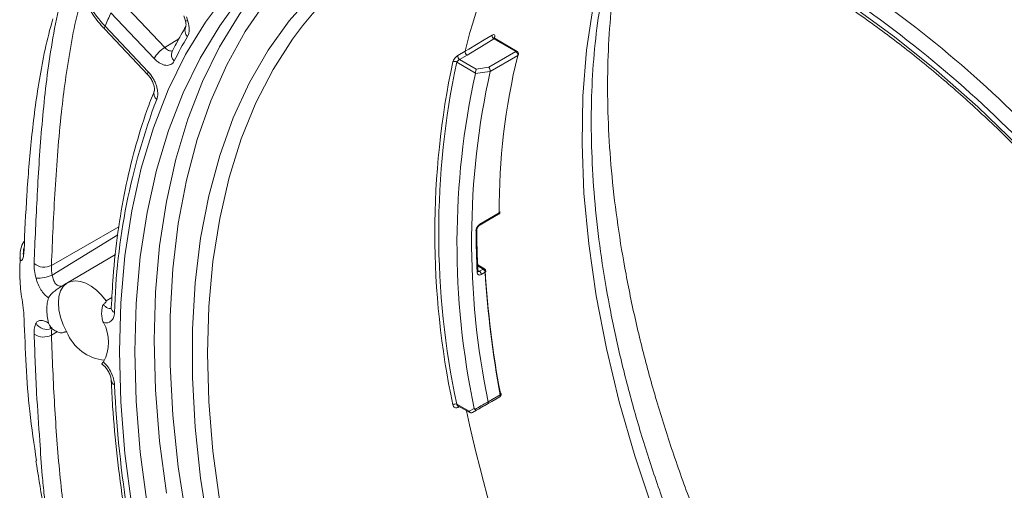
# Model space of a CAD drawing. Units: millimetres. Extents: x 5 to 836, y 5 to 589.
# Drawn here: x 228 to 273, y 125 to 146 of the extents above; entities that cross this region are included whole.
import ezdxf

# ---------------------------------------------------------------- set-up
doc = ezdxf.new("R2010")
doc.units = ezdxf.units.MM

msp = doc.modelspace()

# ---------------------------------------------------------------- linework, layer by layer
at = {"color": 8, "linetype": 'Continuous', "lineweight": 0}
for p, q in [((232.832, 147.255), (234.801, 145.176)), ((234.315, 144.675), (232.346, 146.754)), ((235.788, 146.578), (235.852, 146.382)), ((232.073, 146.15), (234.042, 144.072)), ((234.801, 145.176), (235.447, 145.57)), ((250.829, 144.988), (249.83, 145.565)), ((248.174, 144.811), (248.511, 145.004)), ((248.598, 144.827), (248.26, 144.634)), ((249.597, 144.277), (250.829, 144.988)), ((250.914, 144.811), (249.659, 144.087)), ((248.985, 144.011), (248.127, 144.507)), ((248.26, 144.634), (249.023, 144.193)), ((249.185, 137.118), (250.069, 137.628)), ((229.626, 135.239), (232.706, 136.995)), ((229.663, 134.797), (232.652, 136.635)), ((249.338, 135.07), (249.089, 135.214)), ((249.097, 135.005), (249.161, 134.968)), ((249.161, 134.968), (249.338, 135.07)), ((249.426, 134.924), (249.249, 134.822)), ((232.131, 133.616), (232.388, 133.773)), ((229.898, 132.215), (229.626, 132.061)), ((249.57, 129.011), (250.117, 129.327)), ((250.094, 129.244), (249.57, 128.942)), ((248.127, 128.911), (248.696, 128.582)), ((248.248, 128.798), (248.174, 128.756)), ((248.696, 128.582), (248.93, 128.717)), ((249.038, 128.635), (248.847, 128.525))]:
    msp.add_line(p, q, dxfattribs=at)
at = {"color": 7, "linetype": 'Continuous', "lineweight": 15}
for p, q in [((235.666, 146.627), (235.73, 146.431)), ((232.064, 146.01), (234.033, 143.932)), ((249.872, 145.665), (249.856, 145.599)), ((250.891, 144.994), (249.876, 145.58)), ((234.327, 143.205), (234.323, 143.195)), ((249.159, 137.061), (250.043, 137.571)), ((232.555, 135.741), (230.326, 134.423)), ((228.2, 135.646), (228.206, 135.693)), ((249.4, 135.076), (249.087, 135.257)), ((248.847, 128.525), (249.731, 129.035)), ((249.731, 129.035), (250.094, 129.244)), ((248.183, 128.836), (248.722, 128.525))]:
    msp.add_line(p, q, dxfattribs=at)
at = {"color": 8, "linetype": 'Continuous', "lineweight": 0, "flags": 128}
for points in [[(247.396, 152.595), (247.233, 152.553), (245.713, 152.057), (244.273, 151.404), (242.919, 150.596), (241.657, 149.638), (240.493, 148.533), (239.43, 147.286), (238.474, 145.901), (237.628, 144.386), (236.897, 142.745), (236.283, 140.987), (235.788, 139.118), (235.415, 137.146), (235.166, 135.079), (235.041, 132.927), (235.041, 130.698), (235.166, 128.402), (235.415, 126.047), (235.788, 123.645)], [(257.081, 124.094), (256.255, 126.557), (255.547, 129.012), (254.958, 131.447), (254.493, 133.853), (254.152, 136.218), (253.938, 138.531), (253.851, 140.783), (253.892, 142.962), (254.06, 145.06), (254.355, 147.066), (254.776, 148.973), (255.32, 150.771), (255.486, 151.231)], [(233.29, 124.251), (232.978, 126.661), (232.79, 129.018), (232.727, 131.311), (232.79, 133.533), (232.978, 135.672), (233.29, 137.722), (233.725, 139.673), (234.282, 141.517), (234.957, 143.246), (235.749, 144.854), (236.653, 146.335), (237.667, 147.681)], [(236.812, 123.164), (236.437, 125.536), (236.186, 127.859), (236.06, 130.125), (236.06, 132.323), (236.186, 134.444), (236.437, 136.478), (236.812, 138.416), (237.31, 140.251), (237.928, 141.973), (238.664, 143.575), (239.514, 145.051), (240.474, 146.394), (241.542, 147.598)], [(266.169, 147.077), (268.108, 145.668), (270.028, 144.128), (271.92, 142.463), (273.776, 140.68)], [(237.854, 146.91), (237.315, 146.161), (236.421, 144.697), (235.638, 143.108), (234.971, 141.398), (234.421, 139.576), (233.99, 137.648), (233.682, 135.622), (233.496, 133.507), (233.434, 131.311), (233.496, 129.044), (233.682, 126.715), (233.99, 124.333)], [(234.874, 124.843), (234.566, 127.225), (234.38, 129.555), (234.318, 131.822), (234.38, 134.017), (234.566, 136.132), (234.874, 138.158), (235.304, 140.086), (235.855, 141.909), (236.522, 143.618), (237.305, 145.208), (238.199, 146.671), (238.354, 146.896)], [(232.064, 146.01), (232.057, 146.019), (232.048, 146.052), (232.054, 146.096), (232.073, 146.15)], [(235.73, 146.431), (235.734, 146.423), (235.757, 146.402), (235.797, 146.388), (235.852, 146.382)], [(241.095, 146.169), (240.638, 145.561), (239.743, 144.168), (238.959, 142.647), (238.291, 141.004), (237.739, 139.247), (237.308, 137.382), (236.998, 135.42), (236.812, 133.367), (236.75, 131.233)], [(248.511, 145.004), (248.685, 145.107), (249.379, 145.523), (249.742, 145.74)], [(249.83, 145.565), (249.259, 145.223), (248.598, 144.827)], [(234.033, 143.932), (234.026, 143.94), (234.017, 143.973), (234.023, 144.018), (234.042, 144.072)], [(249.66, 144.089), (249.417, 144.054), (248.983, 143.991)], [(249.023, 144.193), (249.311, 144.235), (249.597, 144.277)], [(236.75, 131.233), (236.812, 129.027), (236.998, 126.759), (237.308, 124.439), (237.739, 122.077), (238.291, 119.683), (238.959, 117.268), (239.743, 114.842), (240.638, 112.416), (241.64, 110), (242.745, 107.606), (243.948, 105.243), (245.244, 102.922), (246.628, 100.653), (248.092, 98.446), (249.631, 96.31), (251.238, 94.256), (252.906, 92.291), (254.628, 90.425), (256.396, 88.666), (258.202, 87.021)]]:
    msp.add_lwpolyline(points, dxfattribs=at)
at = {"color": 7, "linetype": 'Continuous', "lineweight": 15, "flags": 128}
for points in [[(230.326, 134.423), (230.163, 134.275), (230.042, 134.072), (229.968, 133.821), (229.943, 133.531), (229.968, 133.212), (230.042, 132.875), (230.163, 132.533), (230.326, 132.198)], [(232.131, 133.616), (231.915, 133.878), (231.681, 134.104), (231.437, 134.287), (231.191, 134.423), (230.949, 134.506), (230.72, 134.534), (230.51, 134.506), (230.326, 134.423)]]:
    msp.add_lwpolyline(points, dxfattribs=at)
at = {"color": 7, "linetype": 'Continuous', "lineweight": 15}
for centre, radius, start, end in [((252.006, 137.651), 13.842, 96.3628, 142.0206), ((268.069, 140.376), 20.097, 146.6118, 166.6883), ((279.741, 137.778), 29.673, 166.2897, 180.2902), ((250.829, 144.886), 0.125, 0, 60.0027), ((250.829, 144.886), 0.125, 345.7868, 0), ((284.72, 136.707), 37.59, 167.9893, 192.0107), ((284.779, 136.709), 37.473, 167.9893, 192.0107), ((284.285, 136.23), 36.145, 167.602, 191.9979), ((284.475, 136.342), 35.667, 167.4588, 191.8463), ((249.981, 137.679), 0.125, 299.9973, 359.8392), ((250.043, 137.685), 0.063, 294.4221, 354.2356), ((249.338, 134.968), 0.125, 3.2951, 60.0027), ((294.211, 137.701), 44.865, 183.4266, 190.6572), ((230.424, 131.732), 1.813, 330.2939, 29.7061), ((232.271, 133.005), 2.107, 202.5427, 264.1352), ((250.031, 129.353), 0.125, 300.0054, 0), ((250.114, 129.362), 0.0423, 18.9701, 82.5786), ((250.031, 129.353), 0.125, 0, 10.5372), ((311.324, 141.851), 64.128, 191.91831, 210.82326), ((248.785, 128.633), 0.125, 240.0027, 299.9973)]:
    msp.add_arc(centre, radius, start, end, dxfattribs=at)
at = {"color": 8, "linetype": 'Continuous', "lineweight": 0}
for centre, radius, start, end in [((235.817, 103.41), 54.113, 44.3439, 57.3309), ((235.785, 103.329), 53.499, 44.3439, 57.3309), ((253.419, 136.857), 23.281, 154.8443, 156.4741), ((236.123, 145.957), 0.4, 153.4747, 225.0392), ((252.6, 135.728), 19.489, 149.3131, 153.0386), ((249.92, 145.719), 0.179, 173.1942, 239.6357), ((249.905, 145.603), 0.07, 118.6385, 165.3541), ((235.472, 144.04), 1.32, 120.5747, 151.2399), ((235.494, 144.846), 0.387, 157.2793, 226.8001), ((248.356, 144.789), 0.183, 173.2612, 238.2998), ((250.865, 144.937), 0.0629, 65.6929, 125.6176), ((250.734, 144.833), 0.182, 353.1472, 58.559), ((250.881, 144.874), 0.0709, 297.5596, 344.5816), ((248.022, 144.384), 0.161, 49.4483, 115.4343), ((234.671, 143.083), 0.365, 162.1434, 229.5412), ((261.998, 132.288), 29.502, 159.1172, 178.4566), ((250.007, 137.622), 0.0627, 305.629, 5.4346), ((249.124, 137.111), 0.0612, 304.0021, 6.193), ((248.984, 136.868), 0.0612, 293.5384, 356.1716), ((287.1, 136.932), 38.091, 180.1808, 183.0129), ((228.604, 136.05), 0.34, 127.9765, 162.3371), ((228.609, 136.079), 0.336, 129.6704, 161.7815), ((229.296, 135.858), 0.702, 229.2472, 298.0284), ((249.038, 134.985), 0.0597, 292.6082, 356.0156), ((249.056, 134.805), 0.194, 5.0392, 57.2329), ((249.374, 135.019), 0.0629, 65.6929, 125.6176), ((249.233, 134.907), 0.194, 5.0392, 57.2329), ((249.405, 134.978), 0.0575, 291.26, 357.4834), ((294.066, 137.597), 44.72, 183.4266, 190.6572), ((228.928, 136.568), 1.918, 269.8688, 292.5431), ((232.624, 133.319), 0.264, 182.5789, 243.5119), ((229.408, 132.877), 0.559, 209.919, 292.4063), ((229.267, 132.711), 0.742, 234.6614, 298.8977), ((232.593, 130.013), 0.235, 188.3186, 248.4244), ((285.957, 132.288), 53.509, 182.6712, 195.6567), ((250.046, 129.303), 0.0758, 309.6927, 18.6), ((250.099, 129.379), 0.0556, 289.4403, 356.0463), ((248.074, 128.665), 0.251, 77.9314, 118.8379), ((248.257, 128.781), 0.086, 142.9028, 196.6119), ((248.801, 128.63), 0.115, 204.8163, 293.6431), ((248.758, 128.575), 0.0616, 173.7012, 234.9867)]:
    msp.add_arc(centre, radius, start, end, dxfattribs=at)
at = {"color": 7, "linetype": 'Continuous', "lineweight": 15}
for points, knots in [([(247.464, 152.601), (247.595, 152.625), (248.232, 152.74), (249.435, 152.803), (251.065, 152.785), (252.746, 152.613), (254.466, 152.301), (256.22, 151.848), (258.002, 151.255), (259.804, 150.525), (261.622, 149.66), (263.447, 148.663), (265.273, 147.537), (267.094, 146.287), (268.903, 144.917), (270.692, 143.432), (272.455, 141.838), (274.186, 140.139), (275.877, 138.344), (277.523, 136.457), (279.118, 134.486), (280.655, 132.439), (282.128, 130.323), (283.533, 128.146), (284.864, 125.916), (286.115, 123.641), (287.283, 121.33), (288.363, 118.991), (289.35, 116.634), (290.242, 114.266), (291.035, 111.897), (291.726, 109.536), (292.313, 107.192), (292.793, 104.872), (293.165, 102.587), (293.426, 100.345), (293.578, 98.239), (293.596, 96.909), (293.604, 96.288)], [0, 0, 0, 0, 0.0074754, 0.0361364, 0.0647377, 0.0932851, 0.1217883, 0.1502581, 0.1787045, 0.2071361, 0.2355596, 0.26398, 0.2924, 0.320822, 0.3492476, 0.3776776, 0.4061125, 0.4345522, 0.4629965, 0.4914449, 0.519897, 0.5483521, 0.5768095, 0.6052686, 0.6337287, 0.6621891, 0.6906489, 0.7191074, 0.7475638, 0.7760175, 0.8044677, 0.8329138, 0.8613551, 0.889791, 0.9182212, 0.9466454, 0.9750636, 1, 1, 1, 1]), ([(282.2, 92.409), (282.17, 92.426), (281.555, 92.783), (280.353, 93.596), (278.603, 94.852), (276.865, 96.24), (275.148, 97.737), (273.458, 99.341), (271.802, 101.045), (270.187, 102.843), (268.62, 104.728), (267.107, 106.692), (265.654, 108.728), (264.267, 110.828), (262.951, 112.983), (261.712, 115.185), (260.556, 117.424), (259.485, 119.693), (258.506, 121.981), (257.621, 124.28), (256.833, 126.58), (256.147, 128.873), (255.564, 131.148), (255.086, 133.396), (254.715, 135.609), (254.452, 137.778), (254.298, 139.893), (254.252, 141.946), (254.314, 143.93), (254.484, 145.835), (254.756, 147.659), (255.142, 149.379), (255.457, 150.545), (255.671, 151.105), (255.691, 151.158)], [0, 0, 0, 0, 0.001714, 0.034813, 0.067923, 0.10105, 0.134196, 0.16736, 0.200542, 0.23374, 0.266953, 0.300178, 0.333413, 0.366655, 0.399902, 0.43315, 0.466398, 0.499641, 0.532877, 0.566103, 0.599316, 0.632515, 0.665696, 0.698858, 0.731997, 0.765114, 0.798208, 0.831281, 0.864334, 0.897376, 0.930415, 0.963462, 0.996537, 1, 1, 1, 1]), ([(291.978, 88.633), (291.885, 88.657), (291.228, 88.826), (289.972, 89.272), (288.218, 89.979), (286.444, 90.832), (284.659, 91.812), (282.87, 92.921), (281.084, 94.153), (279.308, 95.506), (277.548, 96.973), (275.812, 98.549), (274.107, 100.229), (272.439, 102.007), (270.815, 103.875), (269.242, 105.828), (267.725, 107.857), (266.27, 109.954), (264.884, 112.112), (263.571, 114.322), (262.337, 116.576), (261.186, 118.866), (260.123, 121.181), (259.152, 123.514), (258.276, 125.855), (257.499, 128.195), (256.823, 130.525), (256.252, 132.836), (255.786, 135.119), (255.427, 137.365), (255.176, 139.565), (255.034, 141.711), (255, 143.794), (255.074, 145.807), (255.258, 147.739), (255.526, 149.521), (255.783, 150.608), (255.903, 151.118)], [0, 0, 0, 0, 0.0048412, 0.0342325, 0.0635806, 0.0929064, 0.122225, 0.151544, 0.1808706, 0.2102097, 0.2395636, 0.2689332, 0.2983184, 0.3277181, 0.357131, 0.3865553, 0.4159891, 0.4454302, 0.4748765, 0.5043259, 0.5337761, 0.5632244, 0.5926683, 0.6221057, 0.6515341, 0.6809516, 0.7103558, 0.739745, 0.7691171, 0.798471, 0.8278056, 0.857121, 0.8864185, 0.9157011, 0.9449744, 0.9742456, 1, 1, 1, 1]), ([(230.948, 147.909), (230.992, 147.758), (231.105, 147.365), (231.456, 146.757), (231.803, 146.277), (232.036, 146.045), (232.068, 146.013)], [0, 0, 0, 0, 0.223145, 0.580969, 0.942139, 1, 1, 1, 1]), ([(229.692, 146.481), (229.554, 146.009), (229.44, 145.544), (229.239, 144.622), (229.153, 144.166), (228.925, 142.807), (228.812, 141.917), (228.63, 140.167), (228.56, 139.306), (228.45, 137.605), (228.408, 136.765), (228.379, 135.933)], [0, 0, 0, 0, 0.125, 0.125, 0.25, 0.25, 0.5, 0.5, 0.75, 0.75, 1, 1, 1, 1]), ([(235.764, 146.133), (235.615, 145.875), (235.399, 145.503), (235.199, 145.114), (235.138, 144.995)], [0, 0, 0, 0, 0.693377, 1, 1, 1, 1]), ([(235.726, 146.432), (235.737, 146.4), (235.766, 146.317), (235.774, 146.212), (235.766, 146.138), (235.764, 146.135), (235.763, 146.134)], [0, 0, 0, 0, 0.18981, 0.489448, 0.763922, 1, 1, 1, 1]), ([(249.877, 145.58), (249.865, 145.589), (249.846, 145.605), (249.839, 145.63), (249.84, 145.631), (249.84, 145.631)], [0, 0, 0, 0, 0.466044, 0.794135, 1, 1, 1, 1]), ([(248.511, 145.004), (248.505, 144.977), (248.511, 144.94), (248.544, 144.873), (248.571, 144.843), (248.598, 144.827)], [0, 0, 0, 0, 0.5, 0.5, 1, 1, 1, 1]), ([(234.032, 143.928), (234.048, 143.912), (234.105, 143.855), (234.198, 143.716), (234.282, 143.54), (234.325, 143.378), (234.337, 143.26), (234.323, 143.195), (234.326, 143.202), (234.327, 143.204)], [0, 0, 0, 0, 0.072739, 0.254166, 0.443292, 0.61186, 0.762309, 0.921699, 1, 1, 1, 1]), ([(248.985, 144.011), (248.985, 144.04), (248.99, 144.078), (249.005, 144.144), (249.014, 144.174), (249.023, 144.193)], [0, 0, 0, 0, 0.5, 0.5, 1, 1, 1, 1]), ([(249.66, 144.089), (249.664, 144.116), (249.659, 144.154), (249.635, 144.225), (249.616, 144.258), (249.597, 144.277)], [0, 0, 0, 0, 0.5, 0.5, 1, 1, 1, 1]), ([(234.323, 143.194), (234.209, 142.9), (233.881, 142.048), (233.42, 140.56), (232.976, 138.706), (232.647, 136.76), (232.446, 134.954), (232.385, 133.781), (232.36, 133.308)], [0, 0, 0, 0, 0.101476, 0.293364, 0.485389, 0.677558, 0.869819, 1, 1, 1, 1]), ([(249.046, 136.864), (249.045, 136.867), (249.045, 136.875), (249.05, 136.905), (249.064, 136.945), (249.088, 136.99), (249.117, 137.027), (249.143, 137.051), (249.155, 137.058), (249.159, 137.06)], [0, 0, 0, 0, 0.050813, 0.207274, 0.37846, 0.557748, 0.745031, 0.906732, 1, 1, 1, 1]), ([(249.098, 134.981), (249.081, 135.343), (249.052, 135.976), (249.047, 136.597), (249.045, 136.863)], [0, 0, 0, 0, 0.570693, 1, 1, 1, 1]), ([(228.281, 136.152), (228.237, 136.006), (228.189, 135.847), (228.194, 135.7), (228.194, 135.689)], [0, 0, 0, 0, 0.920931, 1, 1, 1, 1]), ([(228.29, 136.184), (228.287, 136.176), (228.284, 136.166), (228.28, 136.155), (228.28, 136.151)], [0, 0, 0, 0, 0.698884, 1, 1, 1, 1]), ([(228.36, 136.018), (228.359, 135.978), (228.356, 135.867), (228.337, 135.773), (228.332, 135.759), (228.33, 135.753)], [0, 0, 0, 0, 0.257649, 0.6994, 1, 1, 1, 1]), ([(228.204, 135.645), (228.191, 135.312), (228.178, 134.965), (228.19, 134.608), (228.191, 134.595)], [0, 0, 0, 0, 0.963471, 1, 1, 1, 1]), ([(249.101, 134.96), (249.101, 134.959), (249.102, 134.959), (249.098, 134.968), (249.098, 134.98), (249.098, 134.982)], [0, 0, 0, 0, 0.350329, 0.862621, 1, 1, 1, 1]), ([(228.195, 134.595), (228.199, 134.458), (228.209, 134.186), (228.284, 133.692), (228.355, 133.205), (228.371, 132.936), (228.379, 132.817)], [0, 0, 0, 0, 0.27082, 0.537256, 0.795574, 1, 1, 1, 1]), ([(230.326, 134.423), (230.323, 134.421), (230.318, 134.418), (230.309, 134.413), (230.305, 134.41), (230.291, 134.402), (230.283, 134.397), (230.257, 134.382), (230.24, 134.373), (230.19, 134.344), (230.158, 134.326), (230.125, 134.307)], [0, 0, 0, 0, 0.0625, 0.0625, 0.125, 0.125, 0.25, 0.25, 0.5, 0.5, 1, 1, 1, 1]), ([(230.125, 134.307), (230.11, 134.299), (230.093, 134.289), (230.06, 134.269), (230.043, 134.259), (229.994, 134.227), (229.962, 134.206), (229.866, 134.142), (229.804, 134.097), (229.689, 134.002), (229.636, 133.953), (229.549, 133.853), (229.516, 133.802), (229.498, 133.754)], [0, 0, 0, 0, 0.0625, 0.0625, 0.125, 0.125, 0.25, 0.25, 0.5, 0.5, 0.75, 0.75, 1, 1, 1, 1]), ([(229.498, 132.607), (229.469, 132.716), (229.448, 132.824), (229.42, 133.034), (229.413, 133.137), (229.413, 133.333), (229.42, 133.425), (229.448, 133.598), (229.469, 133.68), (229.498, 133.754)], [0, 0, 0, 0, 0.25, 0.25, 0.5, 0.5, 0.75, 0.75, 1, 1, 1, 1]), ([(231.997, 133.45), (232.004, 133.457), (232.012, 133.464), (232.02, 133.471), (232.035, 133.484), (232.05, 133.498), (232.064, 133.512), (232.074, 133.522), (232.083, 133.532), (232.092, 133.542), (232.099, 133.548), (232.105, 133.555), (232.11, 133.563), (232.114, 133.568), (232.118, 133.573), (232.121, 133.578), (232.124, 133.581), (232.126, 133.585), (232.128, 133.589), (232.13, 133.592), (232.131, 133.596), (232.132, 133.6), (232.133, 133.602), (232.133, 133.604), (232.133, 133.606), (232.133, 133.608), (232.133, 133.61), (232.133, 133.612), (232.132, 133.613), (232.132, 133.615), (232.131, 133.616)], [0.0009954622, 0.0009954622, 0.0009954622, 0.0009954622, 0.001072661, 0.001072661, 0.001072661, 0.0012254188, 0.0012254188, 0.0012254188, 0.0013282442, 0.0013282442, 0.0013282442, 0.001397694, 0.001397694, 0.001397694, 0.0014448482, 0.0014448482, 0.0014448482, 0.0014771275, 0.0014771275, 0.0014771275, 0.0015073111, 0.0015073111, 0.0015073111, 0.0015209987, 0.0015209987, 0.0015209987, 0.0015349413, 0.0015349413, 0.0015349413, 0.001543354, 0.001543354, 0.001543354, 0.001543354]), ([(231.999, 132.63), (231.969, 132.7), (231.949, 132.773), (231.923, 132.922), (231.918, 132.994), (231.92, 133.136), (231.927, 133.205), (231.942, 133.303), (231.948, 133.335), (231.961, 133.382), (231.965, 133.397), (231.978, 133.426), (231.985, 133.44), (231.997, 133.45)], [0, 0, 0, 0, 0.25, 0.25, 0.5, 0.5, 0.75, 0.75, 0.875, 0.875, 0.9375, 0.9375, 1, 1, 1, 1]), ([(232.36, 133.308), (232.36, 133.308), (232.362, 133.273), (232.35, 133.249), (232.354, 133.254), (232.355, 133.256)], [0, 0, 0, 0, 0.000594, 0.7248, 1, 1, 1, 1]), ([(228.379, 132.817), (228.433, 131.38), (228.517, 129.129), (228.833, 127.07), (228.947, 126.325)], [0, 0, 0, 0, 0.638582, 1, 1, 1, 1]), ([(229.498, 132.607), (229.535, 132.463), (229.632, 132.352), (229.804, 132.243), (229.866, 132.216), (229.962, 132.184), (229.994, 132.175), (230.044, 132.165), (230.06, 132.162), (230.093, 132.16), (230.11, 132.16), (230.125, 132.165)], [0, 0, 0, 0, 0.5, 0.5, 0.75, 0.75, 0.875, 0.875, 0.9375, 0.9375, 1, 1, 1, 1]), ([(229.552, 132.401), (229.55, 132.401), (229.542, 132.402), (229.578, 132.392), (229.632, 132.362), (229.682, 132.323), (229.701, 132.308)], [0, 0, 0, 0, 0.0513647, 0.4015886, 0.7701367, 1, 1, 1, 1]), ([(230.125, 132.165), (230.129, 132.166), (230.132, 132.168), (230.136, 132.169), (230.156, 132.176), (230.176, 132.182), (230.196, 132.188), (230.209, 132.192), (230.223, 132.195), (230.237, 132.199), (230.246, 132.201), (230.256, 132.203), (230.265, 132.205), (230.272, 132.206), (230.278, 132.207), (230.285, 132.207), (230.289, 132.207), (230.294, 132.208), (230.298, 132.208), (230.303, 132.208), (230.307, 132.207), (230.311, 132.206), (230.314, 132.206), (230.316, 132.205), (230.318, 132.204), (230.32, 132.204), (230.321, 132.203), (230.322, 132.201), (230.323, 132.201), (230.324, 132.2), (230.325, 132.199), (230.325, 132.198), (230.325, 132.198), (230.326, 132.198)], [0.0010415747, 0.0010415747, 0.0010415747, 0.0010415747, 0.0010688773, 0.0010688773, 0.0010688773, 0.0012212308, 0.0012212308, 0.0012212308, 0.0013238349, 0.0013238349, 0.0013238349, 0.001393175, 0.001393175, 0.001393175, 0.0014402858, 0.0014402858, 0.0014402858, 0.0014725593, 0.0014725593, 0.0014725593, 0.0015025981, 0.0015025981, 0.0015025981, 0.0015180492, 0.0015180492, 0.0015180492, 0.0015291833, 0.0015291833, 0.0015291833, 0.0015370167, 0.0015370167, 0.0015370167, 0.0015392299, 0.0015392299, 0.0015392299, 0.0015392299]), ([(231.927, 130.751), (231.925, 130.749), (231.92, 130.742), (231.949, 130.775), (231.986, 130.818), (231.999, 130.833)], [0, 0, 0, 0, 0.236537, 0.738423, 1, 1, 1, 1]), ([(231.92, 130.741), (231.944, 130.724), (232.001, 130.687), (232.113, 130.572), (232.224, 130.412), (232.311, 130.229), (232.354, 130.071), (232.357, 130.006), (232.358, 129.983)], [0, 0, 0, 0, 0.130815, 0.306238, 0.496806, 0.693714, 0.890176, 1, 1, 1, 1]), ([(232.36, 129.979), (232.379, 129.59), (232.432, 128.46), (232.606, 126.55), (232.918, 124.24), (233.343, 121.892), (233.811, 119.781), (234.164, 118.452), (234.305, 117.92)], [0, 0, 0, 0, 0.101444, 0.294057, 0.48666, 0.679233, 0.871774, 1, 1, 1, 1]), ([(230.218, 120.448), (230.133, 120.664), (229.912, 121.223), (229.584, 122.644), (229.356, 124.187), (229.179, 125.863), (229.13, 126.705), (229.099, 127.233)], [0, 0, 0, 0, 0.11245, 0.291657, 0.656754, 0.784807, 1, 1, 1, 1]), ([(228.919, 126.32), (229.017, 125.695), (229.224, 124.383), (229.517, 123.051), (229.67, 122.353)], [0, 0, 0, 0, 0.475575, 1, 1, 1, 1])]:
    msp.add_open_spline(points, degree=3, knots=knots, dxfattribs=at)
at = {"color": 8, "linetype": 'Continuous', "lineweight": 0}
for points, knots in [([(228.838, 135.327), (228.877, 136.363), (228.922, 137.408), (229.036, 139.519), (229.104, 140.584), (229.245, 142.21), (229.299, 142.756), (229.427, 143.858), (229.501, 144.415), (229.678, 145.54), (229.781, 146.109), (230.031, 147.258), (230.177, 147.838), (230.359, 148.427)], [0, 0, 0, 0, 0.25, 0.25, 0.5, 0.5, 0.625, 0.625, 0.75, 0.75, 0.875, 0.875, 1, 1, 1, 1]), ([(230.942, 148.034), (230.992, 147.868), (231.054, 147.703), (231.201, 147.375), (231.286, 147.213), (231.571, 146.739), (231.801, 146.437), (232.073, 146.15)], [0, 0, 0, 0, 0.25, 0.25, 0.5, 0.5, 1, 1, 1, 1]), ([(231.056, 147.577), (230.962, 147.245), (230.727, 146.417), (230.386, 144.622), (230.027, 141.978), (229.775, 138.694), (229.676, 136.391), (229.626, 135.239)], [0, 0, 0, 0, 0.075523, 0.188773, 0.420046, 0.709728, 1, 1, 1, 1]), ([(235.852, 146.382), (235.898, 146.243), (235.92, 146.106), (235.917, 145.924), (235.909, 145.866), (235.884, 145.762), (235.865, 145.715), (235.84, 145.674)], [0, 0, 0, 0, 0.5, 0.5, 0.75, 0.75, 1, 1, 1, 1]), ([(249.872, 145.665), (249.883, 145.712), (249.876, 145.747), (249.829, 145.775), (249.789, 145.768), (249.742, 145.74)], [0, 0, 0, 0, 0.5, 0.5, 1, 1, 1, 1]), ([(249.83, 145.565), (249.838, 145.57), (249.856, 145.579), (249.871, 145.583), (249.875, 145.579), (249.876, 145.578)], [0, 0, 0, 0, 0.411358, 0.83119, 1, 1, 1, 1]), ([(234.801, 145.176), (234.828, 145.147), (234.856, 145.121), (234.915, 145.077), (234.945, 145.059), (235.003, 145.032), (235.032, 145.023), (235.087, 145.015), (235.113, 145.016), (235.138, 145.022)], [0, 0, 0, 0, 0.25, 0.25, 0.5, 0.5, 0.75, 0.75, 1, 1, 1, 1]), ([(248.174, 144.811), (248.127, 144.783), (248.075, 144.737), (247.994, 144.633), (247.964, 144.576), (247.953, 144.53)], [0, 0, 0, 0, 0.5, 0.5, 1, 1, 1, 1]), ([(235.23, 144.564), (235.192, 144.49), (235.138, 144.434), (235.04, 144.383), (235.004, 144.371), (234.927, 144.359), (234.887, 144.359), (234.803, 144.369), (234.759, 144.38), (234.67, 144.412), (234.625, 144.434), (234.534, 144.487), (234.489, 144.519), (234.401, 144.59), (234.357, 144.631), (234.315, 144.675)], [0, 0, 0, 0, 0.25, 0.25, 0.375, 0.375, 0.5, 0.5, 0.625, 0.625, 0.75, 0.75, 0.875, 0.875, 1, 1, 1, 1]), ([(248.127, 144.507), (248.138, 144.526), (248.157, 144.55), (248.206, 144.597), (248.235, 144.62), (248.26, 144.634)], [0, 0, 0, 0, 0.5, 0.5, 1, 1, 1, 1]), ([(234.042, 144.072), (234.127, 143.983), (234.204, 143.879), (234.3, 143.714), (234.329, 143.656), (234.381, 143.54), (234.402, 143.482), (234.438, 143.366), (234.453, 143.307), (234.472, 143.194), (234.477, 143.139), (234.48, 143.033), (234.476, 142.982), (234.461, 142.888), (234.45, 142.845), (234.434, 142.805)], [0, 0, 0, 0, 0.25, 0.25, 0.375, 0.375, 0.5, 0.5, 0.625, 0.625, 0.75, 0.75, 0.875, 0.875, 1, 1, 1, 1]), ([(249.185, 137.118), (249.139, 137.091), (249.093, 137.042), (249.028, 136.93), (249.008, 136.866), (249.008, 136.812)], [0, 0, 0, 0, 0.5, 0.5, 1, 1, 1, 1]), ([(228.379, 135.933), (228.371, 135.829), (228.354, 135.617), (228.287, 135.46), (228.226, 135.445), (228.181, 135.513), (228.196, 135.621), (228.2, 135.646)], [0, 0, 0, 0, 0.213307, 0.4315, 0.662135, 0.923917, 1, 1, 1, 1]), ([(228.923, 134.65), (228.892, 134.77), (228.869, 134.888), (228.84, 135.116), (228.835, 135.226), (228.838, 135.327)], [0, 0, 0, 0, 0.5, 0.5, 1, 1, 1, 1]), ([(229.626, 135.239), (229.624, 135.174), (229.625, 135.104), (229.637, 134.955), (229.648, 134.876), (229.663, 134.797)], [0, 0, 0, 0, 0.5, 0.5, 1, 1, 1, 1]), ([(249.061, 134.93), (249.064, 134.875), (249.086, 134.832), (249.156, 134.792), (249.203, 134.795), (249.249, 134.822)], [0, 0, 0, 0, 0.5, 0.5, 1, 1, 1, 1]), ([(249.101, 134.962), (249.102, 134.961), (249.11, 134.955), (249.131, 134.955), (249.151, 134.964), (249.161, 134.968)], [0, 0, 0, 0, 0.050058, 0.525356, 1, 1, 1, 1]), ([(229.498, 133.754), (229.432, 133.798), (229.37, 133.852), (229.253, 133.977), (229.198, 134.05), (229.1, 134.205), (229.055, 134.29), (228.98, 134.466), (228.948, 134.557), (228.923, 134.65)], [0, 0, 0, 0, 0.25, 0.25, 0.5, 0.5, 0.75, 0.75, 1, 1, 1, 1]), ([(229.663, 134.797), (229.674, 134.722), (229.691, 134.647), (229.742, 134.51), (229.776, 134.447), (229.86, 134.35), (229.911, 134.315), (230.019, 134.284), (230.075, 134.288), (230.125, 134.307)], [0, 0, 0, 0, 0.25, 0.25, 0.5, 0.5, 0.75, 0.75, 1, 1, 1, 1]), ([(231.997, 133.45), (232.027, 133.418), (232.095, 133.347), (232.207, 133.284), (232.302, 133.261), (232.345, 133.28), (232.357, 133.285)], [0, 0, 0, 0, 0.258009, 0.563411, 0.868693, 1, 1, 1, 1]), ([(232.507, 133.083), (232.503, 133), (232.489, 132.926), (232.437, 132.797), (232.402, 132.744), (232.266, 132.623), (232.14, 132.596), (231.999, 132.63)], [0, 0, 0, 0, 0.25, 0.25, 0.5, 0.5, 1, 1, 1, 1]), ([(228.838, 132.106), (228.835, 132.211), (228.84, 132.304), (228.868, 132.469), (228.891, 132.541), (228.923, 132.598)], [0, 0, 0, 0, 0.5, 0.5, 1, 1, 1, 1]), ([(228.923, 132.598), (228.948, 132.643), (228.98, 132.675), (229.055, 132.718), (229.1, 132.728), (229.198, 132.727), (229.253, 132.715), (229.37, 132.675), (229.432, 132.645), (229.498, 132.607)], [0, 0, 0, 0, 0.25, 0.25, 0.5, 0.5, 0.75, 0.75, 1, 1, 1, 1]), ([(229.663, 132.383), (229.648, 132.344), (229.637, 132.299), (229.625, 132.191), (229.624, 132.129), (229.626, 132.061)], [0, 0, 0, 0, 0.5, 0.5, 1, 1, 1, 1]), ([(229.099, 127.233), (229.046, 127.954), (228.929, 129.549), (228.87, 131.2), (228.838, 132.106)], [0, 0, 0, 0, 0.451565, 1, 1, 1, 1]), ([(229.626, 132.061), (229.664, 130.989), (229.711, 129.923), (229.834, 127.808), (229.909, 126.758), (230.06, 125.208), (230.118, 124.695), (230.252, 123.684), (230.329, 123.186), (230.509, 122.213), (230.613, 121.737), (230.863, 120.819), (231.008, 120.376), (231.189, 119.963)], [0, 0, 0, 0, 0.25, 0.25, 0.5, 0.5, 0.625, 0.625, 0.75, 0.75, 0.875, 0.875, 1, 1, 1, 1]), ([(231.999, 130.833), (232.14, 130.704), (232.266, 130.532), (232.402, 130.255), (232.437, 130.16), (232.489, 129.972), (232.503, 129.881), (232.507, 129.795)], [0, 0, 0, 0, 0.5, 0.5, 0.75, 0.75, 1, 1, 1, 1]), ([(248.954, 128.666), (249.048, 128.72), (249.141, 128.774), (249.234, 128.827), (249.345, 128.891), (249.456, 128.956), (249.568, 129.02)], [0.000032007, 0.000032007, 0.000032007, 0.000032007, 0.000677229, 0.000677229, 0.000677229, 0.001448052, 0.001448052, 0.001448052, 0.001448052]), ([(247.953, 128.885), (247.964, 128.825), (247.994, 128.777), (248.075, 128.729), (248.127, 128.729), (248.174, 128.756)], [0, 0, 0, 0, 0.5, 0.5, 1, 1, 1, 1]), ([(248.184, 128.837), (248.178, 128.841), (248.16, 128.85), (248.141, 128.877), (248.131, 128.9), (248.127, 128.911)], [0, 0, 0, 0, 0.248531, 0.676888, 1, 1, 1, 1]), ([(249.57, 128.942), (249.469, 128.883), (249.367, 128.825), (249.266, 128.767), (249.19, 128.723), (249.114, 128.679), (249.038, 128.635)], [0, 0, 0, 0, 0.000700951, 0.000700951, 0.000700951, 0.001227534, 0.001227534, 0.001227534, 0.001227534])]:
    msp.add_open_spline(points, degree=3, knots=knots, dxfattribs=at)
at = {"color": 7, "linetype": 'Continuous', "lineweight": 15}
for points in [[(248.983, 143.991), (248.984, 143.997), (248.985, 144.004), (248.985, 144.011)], [(249.659, 144.087), (249.659, 144.088), (249.66, 144.088), (249.66, 144.089)], [(249.568, 129.02), (249.568, 129.017), (249.569, 129.014), (249.57, 129.011)], [(249.57, 129.011), (249.582, 128.975), (249.582, 128.949), (249.57, 128.942)], [(248.93, 128.717), (248.933, 128.698), (248.941, 128.68), (248.954, 128.666)], [(248.954, 128.666), (248.986, 128.634), (249.019, 128.624), (249.038, 128.635)]]:
    msp.add_open_spline(points, degree=3, dxfattribs=at)

doc.saveas('drawing.dxf')
